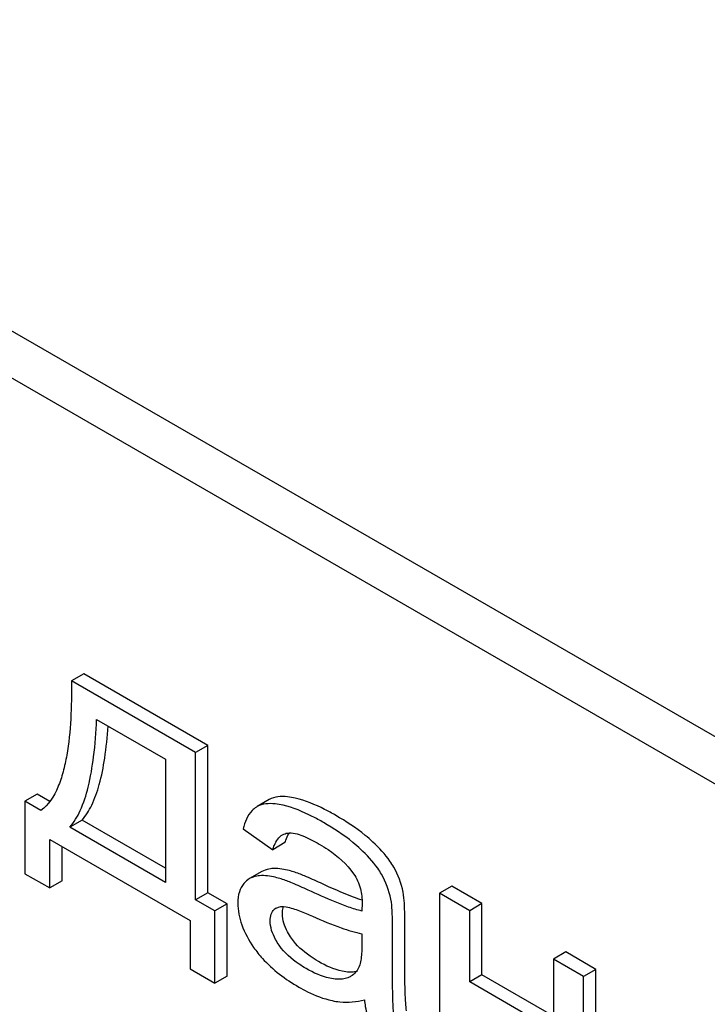
# Model space of a CAD drawing. Units: millimetres. Extents: x 0 to 6269, y -4 to 4433.
# Drawn here: x 4979 to 4991, y 2197 to 2214 of the extents above; entities that cross this region are included whole.
import ezdxf

# ---------------------------------------------------------------- set-up
doc = ezdxf.new("R2010")
doc.units = ezdxf.units.MM
doc.header["$LTSCALE"] = 344.776119
doc.layers.get('0').update_dxf_attribs({"linetype": 'CONTINUOUS'})

msp = doc.modelspace()

# ---------------------------------------------------------------- linework, layer by layer
at = {"color": 7, "linetype": 'Continuous'}
for p, q in [((5002.073, 2195.486), (4945.365, 2228.226)), ((5002.411, 2194.475), (4944.658, 2227.818)), ((4979.973, 2203.038), (4979.761, 2202.915)), ((4982.119, 2201.799), (4979.973, 2203.038)), ((4981.907, 2201.676), (4979.761, 2202.915)), ((4980.196, 2202.249), (4981.388, 2201.561)), ((4982.119, 2201.799), (4981.907, 2201.676)), ((4982.119, 2199.254), (4982.119, 2201.799)), ((4981.907, 2199.131), (4981.907, 2201.676)), ((4981.388, 2201.561), (4981.388, 2199.431)), ((4979.17, 2200.956), (4978.958, 2200.834)), ((4979.387, 2200.831), (4979.17, 2200.956)), ((4978.958, 2200.834), (4978.958, 2199.583)), ((4979.233, 2200.675), (4978.958, 2200.834)), ((4982.967, 2200.742), (4982.956, 2200.735)), ((4983.179, 2200.864), (4982.967, 2200.742)), ((4979.944, 2200.509), (4979.732, 2200.387)), ((4981.388, 2199.431), (4979.732, 2200.387)), ((4981.388, 2199.676), (4979.944, 2200.509)), ((4982.727, 2200.359), (4983.238, 2199.998)), ((4979.387, 2199.336), (4979.387, 2200.174)), ((4979.387, 2200.174), (4981.811, 2198.774)), ((4979.599, 2199.458), (4979.599, 2200.051)), ((4983.45, 2200.12), (4983.238, 2199.998)), ((4978.958, 2199.583), (4979.387, 2199.336)), ((4983.051, 2199.619), (4982.839, 2199.497)), ((4979.599, 2199.458), (4979.387, 2199.336)), ((4986.332, 2199.367), (4986.12, 2199.244)), ((4986.854, 2199.065), (4986.332, 2199.367)), ((4982.119, 2199.254), (4981.907, 2199.131)), ((4982.452, 2199.061), (4982.119, 2199.254)), ((4986.12, 2199.244), (4986.12, 2196.287)), ((4986.642, 2198.943), (4986.12, 2199.244)), ((4982.24, 2198.939), (4981.907, 2199.131)), ((4982.452, 2199.061), (4982.24, 2198.939)), ((4982.452, 2197.811), (4982.452, 2199.061)), ((4986.854, 2199.065), (4986.642, 2198.943)), ((4986.854, 2197.834), (4986.854, 2199.065)), ((4982.24, 2197.688), (4982.24, 2198.939)), ((4986.642, 2197.712), (4986.642, 2198.943)), ((4981.811, 2198.774), (4981.811, 2197.936)), ((4985.52, 2198.117), (4985.52, 2198.786)), ((4984.78, 2198.544), (4984.78, 2198.361)), ((4985.308, 2197.995), (4985.308, 2198.663)), ((4988.301, 2198.23), (4988.089, 2198.108)), ((4988.823, 2197.929), (4988.301, 2198.23)), ((4988.089, 2198.108), (4988.089, 2196.877)), ((4988.61, 2197.806), (4988.089, 2198.108)), ((4981.811, 2197.936), (4982.24, 2197.688)), ((4986.854, 2197.834), (4986.642, 2197.712)), ((4988.089, 2197.122), (4986.854, 2197.834)), ((4988.823, 2197.929), (4988.61, 2197.806)), ((4988.823, 2194.971), (4988.823, 2197.929)), ((4982.452, 2197.811), (4982.24, 2197.688)), ((4988.089, 2196.877), (4986.642, 2197.712)), ((4988.61, 2194.849), (4988.61, 2197.806))]:
    msp.add_line(p, q, dxfattribs=at)
for centre, radius, start, end in [((4983.877, 2200.046), 0.425, 145.2611, 147.7746), ((4983.892, 2198.869), 1.414, 11.0819, 29.8767), ((4984.104, 2198.992), 1.414, 11.0819, 29.8767), ((4983.378, 2198.845), 0.165, 120.0102, 133.0771)]:
    msp.add_arc(centre, radius, start, end, dxfattribs=at)
for points, knots in [([(4985.883, 2251.204), (4988.162, 2243.706), (4993.488, 2228.745), (5000.093, 2214.306), (5003.731, 2207.159)], [0, 0, 0, 0, 0.494237, 1, 1, 1, 1]), ([(4979.761, 2202.915), (4979.764, 2202.695), (4979.757, 2202.266), (4979.707, 2201.74), (4979.623, 2201.346), (4979.512, 2201.008), (4979.367, 2200.773), (4979.233, 2200.675)], [0, 0, 0, 0, 0.279529, 0.545142, 0.670459, 0.788962, 1, 1, 1, 1]), ([(4979.732, 2200.387), (4979.807, 2200.471), (4979.939, 2200.696), (4980.069, 2201.112), (4980.158, 2201.642), (4980.187, 2202.034), (4980.196, 2202.249)], [0, 0, 0, 0, 0.174258, 0.394476, 0.668411, 1, 1, 1, 1]), ([(4979.944, 2200.509), (4980.012, 2200.586), (4980.133, 2200.784), (4980.258, 2201.149), (4980.349, 2201.609), (4980.382, 2201.949), (4980.395, 2202.134)], [0, 0, 0, 0, 0.179392, 0.401546, 0.67378, 1, 1, 1, 1]), ([(4983.629, 2200.888), (4983.584, 2200.899), (4983.436, 2200.926), (4983.27, 2200.917), (4983.179, 2200.864)], [0, 0, 0, 0, 0.307382, 1, 1, 1, 1]), ([(4982.956, 2200.735), (4982.928, 2200.718), (4982.813, 2200.62), (4982.756, 2200.472), (4982.727, 2200.359)], [0, 0, 0, 0, 0.215668, 1, 1, 1, 1]), ([(4983.417, 2200.766), (4983.372, 2200.776), (4983.224, 2200.804), (4983.058, 2200.794), (4982.967, 2200.742)], [0, 0, 0, 0, 0.307382, 1, 1, 1, 1]), ([(4984.116, 2200.468), (4984.053, 2200.504), (4983.83, 2200.626), (4983.593, 2200.725), (4983.417, 2200.766)], [0, 0, 0, 0, 0.289323, 1, 1, 1, 1]), ([(4984.328, 2200.59), (4984.265, 2200.627), (4984.042, 2200.748), (4983.805, 2200.848), (4983.629, 2200.888)], [0, 0, 0, 0, 0.289323, 1, 1, 1, 1]), ([(4984.968, 2200.13), (4984.926, 2200.17), (4984.727, 2200.343), (4984.505, 2200.488), (4984.328, 2200.59)], [0, 0, 0, 0, 0.223494, 1, 1, 1, 1]), ([(4984.756, 2200.007), (4984.714, 2200.048), (4984.515, 2200.221), (4984.293, 2200.366), (4984.116, 2200.468)], [0, 0, 0, 0, 0.223494, 1, 1, 1, 1]), ([(4983.238, 2199.998), (4983.246, 2200.025), (4983.281, 2200.122), (4983.344, 2200.218), (4983.41, 2200.256)], [0, 0, 0, 0, 0.273086, 1, 1, 1, 1]), ([(4983.45, 2200.12), (4983.454, 2200.135), (4983.472, 2200.187), (4983.496, 2200.238), (4983.517, 2200.273)], [0, 0, 0, 0, 0.275053, 1, 1, 1, 1]), ([(4983.496, 2200.286), (4983.538, 2200.292), (4983.63, 2200.281), (4983.815, 2200.22), (4983.951, 2200.148), (4984.041, 2200.096)], [0, 0, 0, 0, 0.219527, 0.464774, 1, 1, 1, 1]), ([(4984.041, 2200.096), (4984.094, 2200.066), (4984.316, 2199.927), (4984.519, 2199.748), (4984.635, 2199.583)], [0, 0, 0, 0, 0.232522, 1, 1, 1, 1]), ([(4985.331, 2199.696), (4985.31, 2199.732), (4985.207, 2199.89), (4985.076, 2200.028), (4984.968, 2200.13)], [0, 0, 0, 0, 0.216202, 1, 1, 1, 1]), ([(4985.119, 2199.574), (4985.098, 2199.609), (4984.995, 2199.767), (4984.864, 2199.906), (4984.756, 2200.007)], [0, 0, 0, 0, 0.216202, 1, 1, 1, 1]), ([(4983.009, 2199.548), (4982.993, 2199.546), (4982.934, 2199.539), (4982.877, 2199.519), (4982.839, 2199.497)], [0, 0, 0, 0, 0.261683, 1, 1, 1, 1]), ([(4983.386, 2199.492), (4983.352, 2199.503), (4983.23, 2199.537), (4983.1, 2199.555), (4983.009, 2199.548)], [0, 0, 0, 0, 0.277675, 1, 1, 1, 1]), ([(4983.221, 2199.67), (4983.205, 2199.669), (4983.146, 2199.661), (4983.089, 2199.641), (4983.051, 2199.619)], [0, 0, 0, 0, 0.261683, 1, 1, 1, 1]), ([(4983.598, 2199.615), (4983.564, 2199.625), (4983.442, 2199.659), (4983.313, 2199.678), (4983.221, 2199.67)], [0, 0, 0, 0, 0.277675, 1, 1, 1, 1]), ([(4984.062, 2199.423), (4983.972, 2199.465), (4983.819, 2199.533), (4983.663, 2199.595), (4983.598, 2199.615)], [0, 0, 0, 0, 0.593116, 1, 1, 1, 1]), ([(4984.635, 2199.583), (4984.69, 2199.505), (4984.765, 2199.334), (4984.783, 2199.152), (4984.783, 2199.066)], [0, 0, 0, 0, 0.528773, 1, 1, 1, 1]), ([(4982.739, 2199.414), (4982.703, 2199.373), (4982.648, 2199.262), (4982.637, 2199.142), (4982.637, 2199.077)], [0, 0, 0, 0, 0.456276, 1, 1, 1, 1]), ([(4983.85, 2199.301), (4983.76, 2199.342), (4983.607, 2199.411), (4983.451, 2199.472), (4983.386, 2199.492)], [0, 0, 0, 0, 0.593116, 1, 1, 1, 1]), ([(4984.782, 2199.123), (4984.732, 2199.14), (4984.488, 2199.231), (4984.25, 2199.336), (4984.062, 2199.423)], [0, 0, 0, 0, 0.204436, 1, 1, 1, 1]), ([(4984.78, 2198.937), (4984.702, 2198.956), (4984.547, 2199.006), (4984.236, 2199.126), (4984.004, 2199.229), (4983.85, 2199.301)], [0, 0, 0, 0, 0.240044, 0.488899, 1, 1, 1, 1]), ([(4985.52, 2198.786), (4985.52, 2198.881), (4985.517, 2199.04), (4985.505, 2199.2), (4985.492, 2199.263)], [0, 0, 0, 0, 0.59735, 1, 1, 1, 1]), ([(4982.637, 2199.077), (4982.637, 2198.949), (4982.691, 2198.673), (4982.826, 2198.43), (4982.909, 2198.309)], [0, 0, 0, 0, 0.465588, 1, 1, 1, 1]), ([(4984.783, 2199.066), (4984.783, 2199.06), (4984.782, 2199.017), (4984.78, 2198.974), (4984.78, 2198.937)], [0, 0, 0, 0, 0.147162, 1, 1, 1, 1]), ([(4985.308, 2198.663), (4985.308, 2198.758), (4985.305, 2198.918), (4985.293, 2199.078), (4985.28, 2199.141)], [0, 0, 0, 0, 0.59735, 1, 1, 1, 1]), ([(4983.194, 2198.769), (4983.194, 2198.808), (4983.202, 2198.881), (4983.242, 2198.943), (4983.266, 2198.966)], [0, 0, 0, 0, 0.546037, 1, 1, 1, 1]), ([(4983.406, 2198.892), (4983.406, 2198.903), (4983.408, 2198.944), (4983.416, 2198.986), (4983.427, 2199.014)], [0, 0, 0, 0, 0.274191, 1, 1, 1, 1]), ([(4983.563, 2198.467), (4983.538, 2198.503), (4983.457, 2198.631), (4983.406, 2198.783), (4983.406, 2198.892)], [0, 0, 0, 0, 0.285104, 1, 1, 1, 1]), ([(4983.473, 2199.009), (4983.511, 2199.003), (4983.587, 2198.982), (4983.739, 2198.927), (4983.852, 2198.879), (4983.928, 2198.846)], [0, 0, 0, 0, 0.237495, 0.486609, 1, 1, 1, 1]), ([(4983.351, 2198.345), (4983.328, 2198.378), (4983.246, 2198.506), (4983.194, 2198.658), (4983.194, 2198.769)], [0, 0, 0, 0, 0.264798, 1, 1, 1, 1]), ([(4983.928, 2198.846), (4984.091, 2198.774), (4984.37, 2198.659), (4984.659, 2198.567), (4984.78, 2198.544)], [0, 0, 0, 0, 0.590344, 1, 1, 1, 1]), ([(4983.815, 2197.943), (4983.773, 2197.967), (4983.599, 2198.075), (4983.441, 2198.216), (4983.351, 2198.345)], [0, 0, 0, 0, 0.232451, 1, 1, 1, 1]), ([(4984.027, 2198.066), (4983.978, 2198.094), (4983.804, 2198.204), (4983.648, 2198.345), (4983.563, 2198.467)], [0, 0, 0, 0, 0.275866, 1, 1, 1, 1]), ([(4984.78, 2198.361), (4984.78, 2198.278), (4984.773, 2198.125), (4984.737, 2197.967), (4984.695, 2197.909)], [0, 0, 0, 0, 0.535432, 1, 1, 1, 1]), ([(4982.909, 2198.309), (4982.955, 2198.243), (4983.172, 2197.969), (4983.458, 2197.756), (4983.69, 2197.623)], [0, 0, 0, 0, 0.2322, 1, 1, 1, 1]), ([(4984.563, 2197.881), (4984.522, 2197.883), (4984.333, 2197.909), (4984.156, 2197.991), (4984.027, 2198.066)], [0, 0, 0, 0, 0.215105, 1, 1, 1, 1]), ([(4985.552, 2197.213), (4985.544, 2197.257), (4985.534, 2197.366), (4985.521, 2197.668), (4985.52, 2197.925), (4985.52, 2198.117)], [0, 0, 0, 0, 0.147628, 0.363043, 1, 1, 1, 1]), ([(4984.351, 2197.759), (4984.308, 2197.761), (4984.119, 2197.788), (4983.942, 2197.87), (4983.815, 2197.943)], [0, 0, 0, 0, 0.227238, 1, 1, 1, 1]), ([(4984.68, 2197.888), (4984.671, 2197.887), (4984.632, 2197.881), (4984.593, 2197.88), (4984.563, 2197.881)], [0, 0, 0, 0, 0.237083, 1, 1, 1, 1]), ([(4984.695, 2197.909), (4984.688, 2197.898), (4984.657, 2197.859), (4984.618, 2197.827), (4984.587, 2197.809)], [0, 0, 0, 0, 0.257615, 1, 1, 1, 1]), ([(4985.34, 2197.091), (4985.327, 2197.167), (4985.318, 2197.321), (4985.309, 2197.622), (4985.308, 2197.846), (4985.308, 2197.995)], [0, 0, 0, 0, 0.257723, 0.507442, 1, 1, 1, 1]), ([(4984.587, 2197.809), (4984.57, 2197.799), (4984.496, 2197.764), (4984.412, 2197.756), (4984.351, 2197.759)], [0, 0, 0, 0, 0.241548, 1, 1, 1, 1]), ([(4983.69, 2197.623), (4983.739, 2197.594), (4983.921, 2197.496), (4984.117, 2197.421), (4984.264, 2197.389)], [0, 0, 0, 0, 0.274025, 1, 1, 1, 1]), ([(4984.264, 2197.389), (4984.309, 2197.379), (4984.494, 2197.349), (4984.686, 2197.367), (4984.824, 2197.4)], [0, 0, 0, 0, 0.244704, 1, 1, 1, 1]), ([(4984.824, 2197.4), (4984.827, 2197.363), (4984.847, 2197.218), (4984.887, 2197.076), (4984.928, 2196.975)], [0, 0, 0, 0, 0.252429, 1, 1, 1, 1])]:
    msp.add_open_spline(points, degree=3, knots=knots, dxfattribs=at)
for points in [[(4983.41, 2200.256), (4983.436, 2200.271), (4983.466, 2200.281), (4983.496, 2200.286)], [(4982.839, 2199.497), (4982.801, 2199.475), (4982.767, 2199.446), (4982.739, 2199.414)], [(4983.296, 2198.988), (4983.347, 2199.018), (4983.414, 2199.018), (4983.473, 2199.009)]]:
    msp.add_open_spline(points, degree=3, dxfattribs=at)

doc.saveas('drawing.dxf')
